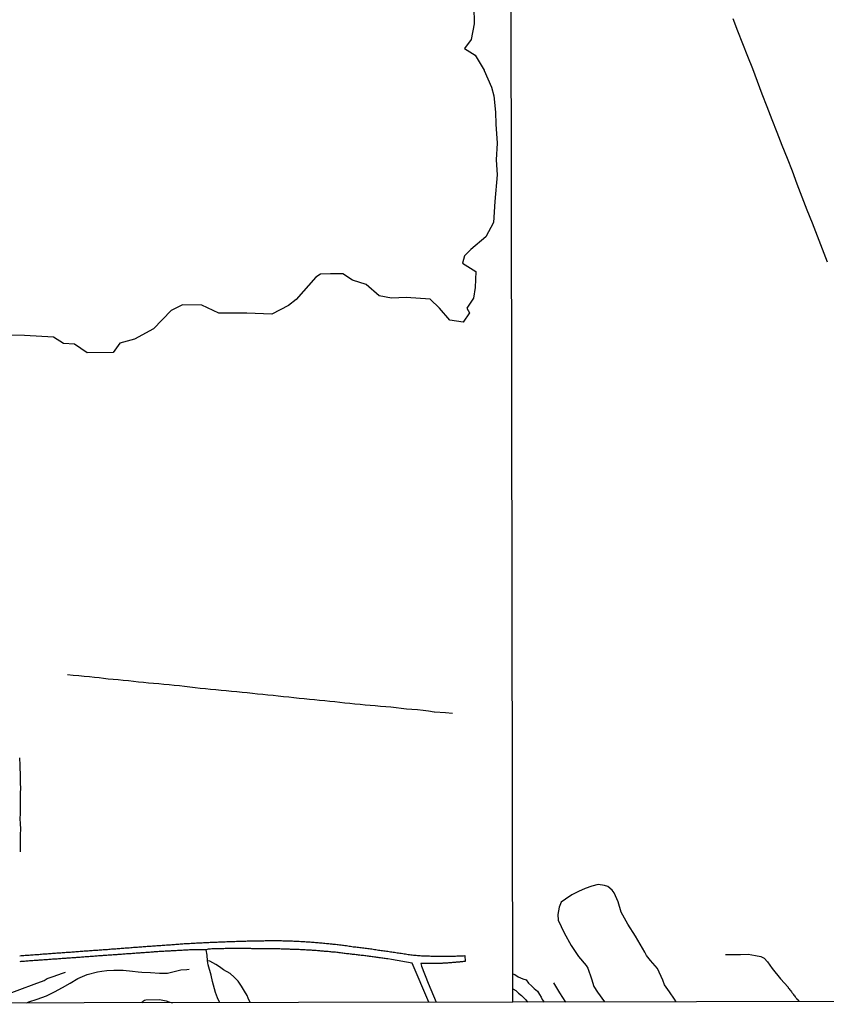
# Model space of a CAD drawing. Units: millimetres. Extents: x 180731 to 183144, y 1660422 to 1663197.
# Drawn here: x 181033 to 181335, y 1660422 to 1660790 of the extents above; entities that cross this region are included whole.
import ezdxf

# ---------------------------------------------------------------- set-up
doc = ezdxf.new("R2010")
doc.units = ezdxf.units.MM
for name, color, linetype in [('V-BANHADO', 102, 'Continuous'), ('V-CANAL', 4, 'Continuous'), ('V-LAGOA', 5, 'Continuous'), ('V-LOTE', 1, 'Continuous'), ('V-VALETA', 6, 'Continuous'), ('X-LIMITE_1000', 7, 'Continuous'), ('X-LIMITE_5000', 7, 'Continuous')]:
    doc.layers.add(name, color=color, linetype=linetype)

msp = doc.modelspace()

# ---------------------------------------------------------------- linework, layer by layer
at = {"layer": 'V-BANHADO'}
msp.add_lwpolyline([(181202.85, 1660795.14), (181202.95, 1660788.7), (181201.84, 1660782.79), (181199.32, 1660779.45), (181203.34, 1660776.93), (181206.73, 1660771.36), (181206.67, 1660771.2), (181209.44, 1660765), (181210.31, 1660761.7), (181210.99, 1660755.64), (181210.99, 1660755.64), (181211.07, 1660751.14), (181211.54, 1660744.04), (181211.25, 1660737.74), (181211.54, 1660732.12), (181210.76, 1660722.14), (181210.18, 1660714.29), (181207.37, 1660708.86), (181201.75, 1660704.21), (181199.33, 1660701.79), (181198.55, 1660699.08), (181203.59, 1660695.88), (181203.3, 1660689.97), (181202.72, 1660685.9), (181200.2, 1660682.22), (181201.17, 1660680.47), (181198.84, 1660676.99), (181193.8, 1660677.67), (181189.92, 1660682.22), (181186.43, 1660685.61), (181177.51, 1660686.19), (181171.99, 1660686), (181167.34, 1660686.87), (181162.49, 1660691.04), (181157.45, 1660692.69), (181153.77, 1660695.11), (181149.21, 1660695.11), (181145.43, 1660694.92), (181143.69, 1660693.76), (181136.32, 1660685.42), (181133.41, 1660683.2), (181127.21, 1660680), (181117.9, 1660680.29), (181107.34, 1660680.39), (181100.94, 1660683.3), (181093.77, 1660683.39), (181089.51, 1660681.36), (181082.92, 1660674.48), (181075.75, 1660670.6), (181070.32, 1660669.15), (181067.8, 1660665.66), (181058.11, 1660665.47), (181053.36, 1660668.67), (181049.19, 1660668.96), (181045.51, 1660671.38), (181034.56, 1660671.96), (181027.87, 1660672.15)], dxfattribs=at)
at = {"layer": 'V-CANAL'}
for points in [[(181032.79, 1660439.75), (181033.3, 1660439.79), (181033.81, 1660439.83), (181034.32, 1660439.88), (181034.83, 1660439.92), (181035.34, 1660439.96), (181035.85, 1660439.96), (181036.36, 1660440), (181036.88, 1660440.05), (181037.39, 1660440.09), (181037.9, 1660440.13), (181038.41, 1660440.17), (181038.96, 1660440.2), (181039.47, 1660440.22), (181039.98, 1660440.26), (181040.49, 1660440.3), (181041, 1660440.34), (181041.51, 1660440.39), (181042.02, 1660440.43), (181042.53, 1660440.47), (181043.04, 1660440.49), (181043.55, 1660440.53), (181044.06, 1660440.58), (181044.58, 1660440.6), (181045.09, 1660440.64), (181045.64, 1660440.68), (181046.15, 1660440.73), (181046.66, 1660440.77), (181047.17, 1660440.79), (181047.68, 1660440.81), (181048.19, 1660440.85), (181048.7, 1660440.9), (181049.21, 1660440.94), (181049.72, 1660440.98), (181050.23, 1660441.02), (181050.74, 1660441.07), (181051.25, 1660441.11), (181051.76, 1660441.11), (181052.28, 1660441.15), (181052.79, 1660441.19), (181053.3, 1660441.24), (181053.81, 1660441.28), (181054.36, 1660441.32), (181054.87, 1660441.36), (181055.38, 1660441.41), (181055.89, 1660441.45), (181056.4, 1660441.49), (181056.91, 1660441.51), (181057.42, 1660441.53), (181057.93, 1660441.58), (181058.44, 1660441.62), (181058.95, 1660441.66), (181059.47, 1660441.7), (181059.98, 1660441.75), (181060.49, 1660441.77), (181061.04, 1660441.81), (181061.55, 1660441.83), (181062.06, 1660441.87), (181062.57, 1660441.92), (181063.08, 1660441.96), (181063.59, 1660441.98), (181064.1, 1660442.02), (181064.61, 1660442.09), (181065.12, 1660442.09), (181065.12, 1660442.09), (181065.63, 1660442.13), (181066.14, 1660442.17), (181066.65, 1660442.21), (181067.17, 1660442.26), (181067.72, 1660442.28), (181068.23, 1660442.32), (181068.74, 1660442.36), (181069.25, 1660442.41), (181069.76, 1660442.43), (181070.27, 1660442.47), (181070.78, 1660442.51), (181071.29, 1660442.56), (181071.8, 1660442.6), (181072.31, 1660442.64), (181072.82, 1660442.66), (181073.33, 1660442.7), (181073.84, 1660442.75), (181074.35, 1660442.79), (181074.87, 1660442.83), (181075.38, 1660442.9), (181075.89, 1660442.94), (181076.44, 1660442.98), (181076.95, 1660443), (181077.46, 1660443.02), (181077.97, 1660443.07), (181078.48, 1660443.11), (181078.99, 1660443.15), (181079.5, 1660443.19), (181080.01, 1660443.24), (181080.52, 1660443.28), (181081.03, 1660443.28), (181081.54, 1660443.32), (181082.06, 1660443.36), (181082.57, 1660443.41), (181083.12, 1660443.45), (181083.63, 1660443.49), (181084.14, 1660443.53), (181084.65, 1660443.58), (181085.16, 1660443.62), (181085.67, 1660443.62), (181086.18, 1660443.68), (181086.69, 1660443.7), (181087.2, 1660443.75), (181087.71, 1660443.79), (181088.22, 1660443.81), (181088.73, 1660443.87), (181089.24, 1660443.87), (181089.76, 1660443.92), (181090.27, 1660443.96), (181090.78, 1660444), (181091.29, 1660444.04), (181091.84, 1660444.09), (181092.35, 1660444.13), (181092.86, 1660444.15), (181093.37, 1660444.17), (181093.88, 1660444.23), (181094.39, 1660444.28), (181094.9, 1660444.3), (181095.41, 1660444.34), (181095.92, 1660444.36), (181096.43, 1660444.38), (181096.94, 1660444.43), (181097.46, 1660444.45), (181097.97, 1660444.47), (181098.52, 1660444.49), (181099.03, 1660444.53), (181099.54, 1660444.55), (181100.05, 1660444.58), (181100.56, 1660444.6), (181101.07, 1660444.62), (181101.58, 1660444.66), (181102.09, 1660444.68), (181102.6, 1660444.68), (181103.11, 1660444.72), (181103.62, 1660444.72), (181104.13, 1660444.77), (181104.65, 1660444.77), (181105.2, 1660444.81), (181105.71, 1660444.81), (181106.22, 1660444.85), (181106.73, 1660444.87), (181107.24, 1660444.9), (181107.75, 1660444.9), (181108.26, 1660444.94), (181108.77, 1660444.96), (181109.28, 1660444.98), (181109.79, 1660444.98), (181110.3, 1660445.02), (181110.81, 1660445.02), (181111.32, 1660445.07), (181111.83, 1660445.07), (181112.35, 1660445.09), (181112.86, 1660445.11), (181113.37, 1660445.11), (181113.92, 1660445.15), (181114.43, 1660445.15), (181114.94, 1660445.19), (181115.45, 1660445.19), (181115.96, 1660445.19), (181116.47, 1660445.22), (181116.47, 1660445.22), (181116.98, 1660445.24), (181117.49, 1660445.24), (181118, 1660445.28), (181118.51, 1660445.28), (181119.02, 1660445.28), (181119.54, 1660445.3), (181120.05, 1660445.3), (181120.6, 1660445.32), (181121.11, 1660445.32), (181121.62, 1660445.36), (181122.13, 1660445.36), (181122.64, 1660445.36), (181123.15, 1660445.36), (181123.66, 1660445.36), (181124.17, 1660445.36), (181124.68, 1660445.41), (181125.19, 1660445.38), (181125.7, 1660445.41), (181126.21, 1660445.41), (181126.72, 1660445.41), (181127.24, 1660445.41), (181127.75, 1660445.43), (181128.26, 1660445.38), (181128.77, 1660445.43), (181129.32, 1660445.41), (181129.83, 1660445.41), (181130.34, 1660445.41), (181130.85, 1660445.41), (181131.36, 1660445.36), (181131.87, 1660445.36), (181132.38, 1660445.34), (181132.89, 1660445.34), (181133.4, 1660445.32), (181133.91, 1660445.3), (181134.42, 1660445.28), (181134.94, 1660445.26), (181135.45, 1660445.24), (181135.96, 1660445.21), (181136.47, 1660445.19), (181136.98, 1660445.15), (181137.49, 1660445.15), (181138, 1660445.11), (181138.51, 1660445.07), (181139.02, 1660445.07), (181139.53, 1660445.02), (181140.04, 1660444.98), (181140.55, 1660444.94), (181141.06, 1660444.92), (181141.57, 1660444.9), (181142.04, 1660444.85), (181142.55, 1660444.81), (181143.06, 1660444.77), (181143.57, 1660444.72), (181144.04, 1660444.68), (181144.55, 1660444.64), (181145.06, 1660444.6), (181145.57, 1660444.55), (181146.08, 1660444.51), (181146.59, 1660444.47), (181147.1, 1660444.43), (181147.61, 1660444.38), (181148.08, 1660444.34), (181148.59, 1660444.3), (181149.1, 1660444.23), (181149.61, 1660444.17), (181150.08, 1660444.13), (181150.59, 1660444.09), (181151.1, 1660444.02), (181151.61, 1660443.96), (181152.08, 1660443.9), (181152.59, 1660443.83), (181153.1, 1660443.79), (181153.61, 1660443.7), (181154.08, 1660443.66), (181154.59, 1660443.58), (181155.1, 1660443.51), (181155.61, 1660443.43), (181156.12, 1660443.36), (181156.63, 1660443.28), (181157.14, 1660443.22), (181157.65, 1660443.13), (181158.12, 1660443.09), (181158.63, 1660443.04), (181159.14, 1660442.98), (181159.65, 1660442.94), (181160.12, 1660442.85), (181160.63, 1660442.79), (181161.14, 1660442.73), (181161.65, 1660442.66), (181162.12, 1660442.6), (181162.63, 1660442.51), (181163.14, 1660442.45), (181163.65, 1660442.39), (181164.12, 1660442.32), (181164.63, 1660442.26), (181165.14, 1660442.17), (181165.65, 1660442.09), (181166.16, 1660442.04), (181166.67, 1660441.96), (181167.18, 1660441.87), (181167.18, 1660441.87), (181167.69, 1660441.83), (181168.16, 1660441.75), (181168.67, 1660441.66), (181169.18, 1660441.6), (181169.69, 1660441.53), (181170.16, 1660441.45), (181170.67, 1660441.41), (181171.18, 1660441.32), (181171.69, 1660441.24), (181172.16, 1660441.17), (181172.67, 1660441.11), (181173.18, 1660441.02), (181173.69, 1660440.94), (181174.16, 1660440.85), (181174.67, 1660440.79), (181175.18, 1660440.73), (181175.69, 1660440.64), (181176.2, 1660440.56), (181176.71, 1660440.47), (181177.22, 1660440.39), (181177.73, 1660440.32), (181178.2, 1660440.26), (181178.71, 1660440.2), (181179.22, 1660440.13), (181179.73, 1660440.09), (181180.2, 1660440), (181180.71, 1660439.96), (181181.22, 1660439.92), (181181.73, 1660439.88), (181182.2, 1660439.83), (181182.71, 1660439.79), (181183.22, 1660439.75), (181183.73, 1660439.75), (181184.2, 1660439.72), (181184.71, 1660439.68), (181185.22, 1660439.68), (181185.73, 1660439.66), (181186.24, 1660439.64), (181186.75, 1660439.62), (181187.26, 1660439.6), (181187.77, 1660439.58), (181188.24, 1660439.58), (181188.75, 1660439.56), (181189.26, 1660439.53), (181189.77, 1660439.53), (181190.28, 1660439.53), (181190.79, 1660439.53), (181191.3, 1660439.53), (181191.81, 1660439.53), (181192.33, 1660439.53), (181192.88, 1660439.53), (181193.39, 1660439.53), (181193.9, 1660439.53), (181194.41, 1660439.58), (181194.92, 1660439.58), (181195.43, 1660439.6), (181195.94, 1660439.62), (181196.45, 1660439.64), (181196.96, 1660439.66), (181197.47, 1660439.68), (181197.98, 1660439.7), (181198.49, 1660439.72), (181199, 1660439.75), (181199.49, 1660439.77), (181199.55, 1660437.61), (181198.92, 1660437.54), (181198.62, 1660437.49), (181198.32, 1660437.47), (181198.03, 1660437.45), (181197.73, 1660437.41), (181197.43, 1660437.39), (181197.13, 1660437.37), (181196.83, 1660437.32), (181196.54, 1660437.28), (181196.28, 1660437.28), (181195.98, 1660437.24), (181195.69, 1660437.21), (181195.39, 1660437.19), (181195.09, 1660437.15), (181194.79, 1660437.15), (181194.49, 1660437.11), (181194.2, 1660437.11), (181193.9, 1660437.07), (181193.6, 1660437.05), (181193.3, 1660437.02), (181193.01, 1660437), (181192.71, 1660436.98), (181192.41, 1660436.96), (181192.11, 1660436.94), (181191.81, 1660436.94), (181191.52, 1660436.9), (181191.22, 1660436.9), (181190.92, 1660436.88), (181190.62, 1660436.85), (181190.33, 1660436.85), (181190.03, 1660436.85), (181189.73, 1660436.83), (181189.43, 1660436.81), (181189.13, 1660436.81), (181188.84, 1660436.81), (181188.84, 1660436.81), (181188.54, 1660436.81), (181188.24, 1660436.79), (181187.94, 1660436.77), (181187.65, 1660436.77), (181187.35, 1660436.77), (181187.05, 1660436.77), (181186.75, 1660436.77), (181186.45, 1660436.77), (181186.16, 1660436.77), (181185.86, 1660436.77), (181185.56, 1660436.79), (181185.26, 1660436.79), (181184.97, 1660436.79), (181184.67, 1660436.81), (181184.37, 1660436.83), (181184.07, 1660436.85), (181183.77, 1660436.85), (181183.48, 1660436.85), (181183.18, 1660436.88), (181183.01, 1660436.83), (181183.01, 1660436.85), (181183.18, 1660435.85), (181185.71, 1660429.45), (181188.7, 1660422.33)], [(181186, 1660422.33), (181179.71, 1660437.01), (181171.95, 1660438.3), (181170.68, 1660438.56), (181170.16, 1660438.6), (181169.69, 1660438.66), (181169.22, 1660438.73), (181168.8, 1660438.81), (181168.33, 1660438.85), (181167.86, 1660438.94), (181167.44, 1660438.98), (181166.97, 1660439.07), (181166.5, 1660439.11), (181166.08, 1660439.19), (181165.61, 1660439.24), (181165.14, 1660439.32), (181164.72, 1660439.36), (181164.25, 1660439.41), (181163.78, 1660439.49), (181163.35, 1660439.53), (181162.89, 1660439.6), (181162.42, 1660439.64), (181161.99, 1660439.7), (181161.52, 1660439.77), (181161.06, 1660439.83), (181160.63, 1660439.88), (181160.16, 1660439.92), (181159.7, 1660439.98), (181159.27, 1660440.05), (181158.8, 1660440.09), (181158.33, 1660440.15), (181157.87, 1660440.19), (181157.44, 1660440.26), (181156.97, 1660440.3), (181156.5, 1660440.34), (181156.08, 1660440.41), (181155.61, 1660440.47), (181155.14, 1660440.51), (181154.72, 1660440.56), (181154.25, 1660440.62), (181153.78, 1660440.71), (181153.36, 1660440.75), (181152.89, 1660440.81), (181152.42, 1660440.85), (181151.99, 1660440.94), (181151.53, 1660440.96), (181151.06, 1660441.02), (181150.63, 1660441.07), (181150.17, 1660441.11), (181149.7, 1660441.13), (181149.27, 1660441.17), (181148.8, 1660441.19), (181148.34, 1660441.28), (181147.91, 1660441.28), (181147.44, 1660441.32), (181146.97, 1660441.38), (181146.51, 1660441.43), (181146.08, 1660441.47), (181145.61, 1660441.49), (181145.15, 1660441.53), (181144.72, 1660441.58), (181144.25, 1660441.62), (181143.78, 1660441.66), (181143.36, 1660441.66), (181142.89, 1660441.7), (181142.42, 1660441.75), (181142, 1660441.79), (181141.53, 1660441.81), (181141.06, 1660441.83), (181140.64, 1660441.85), (181140.17, 1660441.87), (181139.7, 1660441.92), (181139.27, 1660441.92), (181138.81, 1660441.96), (181138.34, 1660441.98), (181137.91, 1660442), (181137.45, 1660442.02), (181136.98, 1660442.04), (181136.55, 1660442.04), (181136.08, 1660442.09), (181135.62, 1660442.09), (181135.19, 1660442.11), (181134.72, 1660442.13), (181134.25, 1660442.13), (181133.79, 1660442.17), (181133.36, 1660442.17), (181132.89, 1660442.17), (181132.43, 1660442.17), (181132, 1660442.21), (181131.53, 1660442.21), (181131.06, 1660442.23), (181130.64, 1660442.23), (181130.17, 1660442.26), (181129.7, 1660442.26), (181129.28, 1660442.26), (181128.81, 1660442.28), (181128.34, 1660442.28), (181127.92, 1660442.3), (181127.45, 1660442.3), (181126.98, 1660442.3), (181126.55, 1660442.3), (181126.55, 1660442.3), (181126.09, 1660442.32), (181125.62, 1660442.32), (181125.19, 1660442.34), (181124.73, 1660442.34), (181124.26, 1660442.34), (181123.83, 1660442.34), (181123.36, 1660442.34), (181122.9, 1660442.36), (181122.47, 1660442.36), (181122, 1660442.36), (181121.53, 1660442.36), (181121.07, 1660442.34), (181120.64, 1660442.34), (181120.17, 1660442.34), (181119.71, 1660442.34), (181119.28, 1660442.39), (181118.81, 1660442.39), (181118.34, 1660442.39), (181117.92, 1660442.41), (181117.45, 1660442.41), (181116.98, 1660442.43), (181116.56, 1660442.43), (181116.09, 1660442.43), (181115.62, 1660442.43), (181115.2, 1660442.43), (181114.73, 1660442.43), (181114.26, 1660442.43), (181113.83, 1660442.43), (181113.37, 1660442.41), (181112.9, 1660442.41), (181112.47, 1660442.39), (181112.01, 1660442.39), (181111.54, 1660442.39), (181111.11, 1660442.39), (181110.64, 1660442.39), (181110.18, 1660442.39), (181109.75, 1660442.39), (181109.28, 1660442.36), (181108.81, 1660442.36), (181108.35, 1660442.34), (181107.92, 1660442.34), (181107.45, 1660442.34), (181106.98, 1660442.3), (181106.56, 1660442.3), (181106.09, 1660442.3), (181105.62, 1660442.26), (181105.2, 1660442.26), (181104.73, 1660442.26), (181104.26, 1660442.24), (181103.84, 1660442.21), (181103.37, 1660442.21), (181102.64, 1660441.99), (181099.64, 1660441.97), (181099.11, 1660442), (181098.65, 1660442), (181098.18, 1660441.98), (181097.75, 1660441.98), (181097.29, 1660441.96), (181096.82, 1660441.92), (181096.39, 1660441.9), (181095.92, 1660441.87), (181095.46, 1660441.83), (181095.03, 1660441.83), (181094.56, 1660441.79), (181094.09, 1660441.79), (181093.63, 1660441.75), (181093.2, 1660441.75), (181092.73, 1660441.7), (181092.27, 1660441.7), (181091.84, 1660441.66), (181091.37, 1660441.62), (181090.9, 1660441.62), (181090.48, 1660441.58), (181090.01, 1660441.55), (181089.54, 1660441.53), (181089.12, 1660441.49), (181088.65, 1660441.49), (181088.18, 1660441.45), (181087.76, 1660441.41), (181087.29, 1660441.41), (181086.82, 1660441.36), (181086.39, 1660441.36), (181085.93, 1660441.32), (181085.46, 1660441.28), (181085.03, 1660441.28), (181084.57, 1660441.24), (181084.1, 1660441.19), (181083.67, 1660441.19), (181083.2, 1660441.15), (181082.74, 1660441.11), (181082.31, 1660441.07), (181081.84, 1660441.02), (181081.37, 1660441), (181080.91, 1660440.98), (181080.48, 1660440.94), (181080.01, 1660440.9), (181079.55, 1660440.85), (181079.12, 1660440.83), (181078.65, 1660440.81), (181078.18, 1660440.77), (181078.18, 1660440.77), (181077.76, 1660440.75), (181077.29, 1660440.7), (181076.82, 1660440.68), (181076.4, 1660440.64), (181075.93, 1660440.6), (181075.46, 1660440.6), (181075.04, 1660440.56), (181074.57, 1660440.51), (181074.1, 1660440.49), (181073.67, 1660440.47), (181073.21, 1660440.43), (181072.74, 1660440.39), (181072.31, 1660440.36), (181071.84, 1660440.32), (181071.38, 1660440.3), (181070.95, 1660440.26), (181070.48, 1660440.24), (181070.02, 1660440.19), (181069.59, 1660440.17), (181069.12, 1660440.13), (181068.65, 1660440.09), (181068.19, 1660440.07), (181067.76, 1660440.02), (181067.29, 1660440), (181066.82, 1660439.96), (181066.4, 1660439.94), (181065.93, 1660439.9), (181065.46, 1660439.88), (181065.04, 1660439.83), (181064.57, 1660439.81), (181064.1, 1660439.77), (181063.68, 1660439.75), (181063.21, 1660439.72), (181062.74, 1660439.68), (181062.32, 1660439.64), (181061.85, 1660439.62), (181061.38, 1660439.6), (181060.95, 1660439.55), (181060.49, 1660439.51), (181060.02, 1660439.49), (181059.59, 1660439.47), (181059.12, 1660439.43), (181058.66, 1660439.38), (181058.23, 1660439.34), (181057.76, 1660439.3), (181057.3, 1660439.28), (181056.87, 1660439.23), (181056.4, 1660439.19), (181055.93, 1660439.15), (181055.47, 1660439.11), (181055.04, 1660439.09), (181054.57, 1660439.07), (181054.1, 1660439.02), (181053.68, 1660439), (181053.21, 1660438.96), (181052.74, 1660438.94), (181052.32, 1660438.9), (181051.85, 1660438.85), (181051.38, 1660438.81), (181050.96, 1660438.81), (181050.49, 1660438.77), (181050.02, 1660438.73), (181049.6, 1660438.7), (181049.13, 1660438.68), (181048.66, 1660438.64), (181048.23, 1660438.6), (181047.77, 1660438.58), (181047.3, 1660438.53), (181046.87, 1660438.51), (181046.4, 1660438.47), (181045.94, 1660438.43), (181045.51, 1660438.41), (181045.04, 1660438.39), (181044.58, 1660438.34), (181044.15, 1660438.32), (181043.68, 1660438.28), (181043.21, 1660438.26), (181042.75, 1660438.22), (181042.32, 1660438.17), (181041.85, 1660438.15), (181041.38, 1660438.11), (181040.96, 1660438.09), (181040.49, 1660438.05), (181040.02, 1660438.02), (181039.6, 1660437.98), (181039.13, 1660437.96), (181038.66, 1660437.92), (181038.24, 1660437.9), (181037.77, 1660437.85), (181037.3, 1660437.83), (181036.88, 1660437.79), (181036.41, 1660437.77), (181035.94, 1660437.75), (181035.51, 1660437.71), (181035.05, 1660437.66), (181034.58, 1660437.64), (181034.15, 1660437.6), (181033.68, 1660437.56), (181033.22, 1660437.54), (181032.79, 1660437.51)]]:
    msp.add_lwpolyline(points, dxfattribs=at)
at = {"layer": 'V-LAGOA'}
msp.add_lwpolyline([(181278.63, 1660422.48), (181277.95, 1660423.43), (181276.12, 1660426.2), (181274.28, 1660428.84), (181273.65, 1660430.61), (181271.55, 1660435), (181269.01, 1660437.98), (181267.46, 1660439.86), (181266.88, 1660441.03), (181266.03, 1660442.63), (181263.37, 1660447.11), (181260.54, 1660451.59), (181258.05, 1660456), (181256.87, 1660459.9), (181255.4, 1660463.26), (181254.67, 1660464.29), (181253.03, 1660465.61), (181251.79, 1660466), (181249.42, 1660466.4), (181247.02, 1660465.8), (181244.53, 1660464.96), (181242.01, 1660463.85), (181239.54, 1660462.57), (181237.14, 1660460.93), (181235.5, 1660459.85), (181234.74, 1660457.93), (181234.29, 1660455.15), (181234.36, 1660453.01), (181236.71, 1660448.28), (181239.3, 1660443.55), (181242.01, 1660439.41), (181244.89, 1660436.09), (181245.56, 1660435.11), (181246.9, 1660431.1), (181247.74, 1660428.25), (181249.2, 1660426.11), (181251.79, 1660422.44)], dxfattribs=at)
at = {"layer": 'V-LOTE'}
msp.add_lwpolyline([(181299.86, 1660790.71), (181301.62, 1660786.01), (181303.45, 1660781.31), (181305.28, 1660776.61), (181307.13, 1660771.93), (181308.91, 1660767.18), (181310.69, 1660762.43), (181312.57, 1660757.68), (181314.42, 1660752.86), (181316.27, 1660748.04), (181318.19, 1660743.22), (181320.11, 1660738.4), (181322.01, 1660733.58), (181323.79, 1660728.71), (181325.67, 1660723.84), (181327.55, 1660718.97), (181329.47, 1660714.1), (181331.39, 1660709.23), (181333.29, 1660704.36), (181335.19, 1660699.49)], dxfattribs=at)
at = {"layer": 'V-VALETA'}
for points in [[(181050.67, 1660545.06), (181052.87, 1660544.84), (181054.91, 1660544.65), (181056.96, 1660544.47), (181058.95, 1660544.25), (181060.82, 1660544.1), (181062.5, 1660543.89), (181064.18, 1660543.7), (181065.92, 1660543.42), (181067.79, 1660543.27), (181069.68, 1660543.12), (181071.59, 1660542.91), (181073.5, 1660542.74), (181075.4, 1660542.57), (181077.27, 1660542.35), (181079.15, 1660542.16), (181081.04, 1660541.97), (181082.94, 1660541.8), (181084.84, 1660541.63), (181086.75, 1660541.41), (181088.7, 1660541.24), (181090.65, 1660541.03), (181092.6, 1660540.93), (181094.54, 1660540.66), (181096.49, 1660540.42), (181098.44, 1660540.18), (181100.39, 1660539.94), (181102.34, 1660539.77), (181104.29, 1660539.6), (181106.24, 1660539.41), (181108.19, 1660539.19), (181110.16, 1660539.06), (181112.12, 1660538.82), (181114.08, 1660538.63), (181116.04, 1660538.44), (181118, 1660538.25), (181119.94, 1660538.02), (181121.88, 1660537.84), (181123.82, 1660537.65), (181125.76, 1660537.46), (181127.7, 1660537.27), (181129.63, 1660537.04), (181131.57, 1660536.83), (181133.51, 1660536.62), (181135.45, 1660536.41), (181137.39, 1660536.22), (181139.34, 1660536.07), (181141.25, 1660535.86), (181143.16, 1660535.65), (181145.1, 1660535.46), (181147.04, 1660535.27), (181148.93, 1660535.08), (181150.82, 1660534.91), (181152.71, 1660534.73), (181154.56, 1660534.48), (181156.43, 1660534.3), (181158.34, 1660534.09), (181160.25, 1660533.9), (181162.16, 1660533.71), (181164.07, 1660533.53), (181165.94, 1660533.4), (181167.89, 1660533.22), (181169.84, 1660533.04), (181171.78, 1660532.87), (181173.71, 1660532.66), (181175.65, 1660532.45), (181177.6, 1660532.24), (181179.64, 1660532.06), (181181.72, 1660531.96), (181183.83, 1660531.73), (181185.89, 1660531.4), (181187.95, 1660531.1), (181188.09, 1660531.08), (181192.22, 1660530.83), (181194.86, 1660530.61)], [(181033.09, 1660478.67), (181033.09, 1660480.87), (181033.13, 1660483), (181033.15, 1660485.09), (181033.16, 1660487.16), (181033.14, 1660489.22), (181033.03, 1660491.04), (181033.09, 1660492.96), (181033.15, 1660494.88), (181033.11, 1660496.77), (181033.06, 1660498.67), (181033.11, 1660500.59), (181033.16, 1660502.51), (181033.1, 1660504.41), (181033.11, 1660506.31), (181033.06, 1660508.02), (181033.01, 1660509.78), (181032.96, 1660511.54), (181032.89, 1660513.3), (181032.84, 1660513.88)], [(181107.77, 1660422.19), (181107.19, 1660423.06), (181106.81, 1660424.01), (181106.48, 1660424.97), (181106.17, 1660425.93), (181104.94, 1660430.03), (181104.43, 1660432.48), (181103.39, 1660436.36), (181103.11, 1660437.89), (181102.93, 1660439.9), (181102.64, 1660441.99)], [(181119.1, 1660422.21), (181118.37, 1660423.8), (181117.99, 1660424.85), (181116.92, 1660426.45), (181115.9, 1660428.35), (181114.59, 1660430.23), (181113.11, 1660431.71), (181111.64, 1660433.03), (181109.15, 1660434.46), (181107.55, 1660435.57), (181106.19, 1660436.44), (181103.96, 1660437.67), (181103.11, 1660437.89)], [(181297.11, 1660440.19), (181299.54, 1660440.14), (181302.67, 1660440.18), (181305.6, 1660440.31), (181308.36, 1660439.88), (181310.25, 1660439.43), (181311.49, 1660438.87), (181312.77, 1660437.5), (181314.59, 1660434.95), (181317.69, 1660431.03), (181320.48, 1660427.91), (181320.47, 1660427.88), (181320.55, 1660427.8), (181320.57, 1660427.77), (181320.59, 1660427.73), (181320.7, 1660427.59), (181320.91, 1660427.33), (181321.19, 1660426.95), (181321.4, 1660426.67), (181321.72, 1660426.27), (181321.91, 1660425.99), (181322.23, 1660425.59), (181322.42, 1660425.33), (181322.7, 1660424.95), (181322.91, 1660424.69), (181323.19, 1660424.31), (181323.4, 1660424.04), (181323.7, 1660423.63), (181323.76, 1660423.56), (181324.7, 1660422.56)], [(181035.48, 1660422.07), (181036.19, 1660422.43), (181039.29, 1660423.45), (181042.83, 1660424.76), (181045.88, 1660426.17), (181048.79, 1660427.79), (181051.67, 1660429.51), (181054.6, 1660431.23), (181058.11, 1660432.76), (181061.91, 1660433.71), (181063.61, 1660433.95), (181065.47, 1660434.17), (181068.04, 1660434.39), (181071.6, 1660434.32), (181074.99, 1660433.96), (181077.1, 1660433.69), (181078.55, 1660433.62), (181081.77, 1660433.4), (181085.14, 1660433.23), (181088.12, 1660433.23), (181093.19, 1660434.41), (181095.39, 1660434.6), (181096.26, 1660434.72)], [(181022.98, 1660422.04), (181023.28, 1660422.42), (181024.8, 1660423.42), (181026.84, 1660424.6), (181028.86, 1660425.62), (181030.87, 1660426.3), (181032.87, 1660427.15), (181038.25, 1660429.07), (181041.96, 1660430.43), (181043.1, 1660431.18), (181045.38, 1660431.98), (181048.84, 1660433.27), (181049.93, 1660433.56)], [(181217.43, 1660432.9), (181218.13, 1660432.71), (181219.46, 1660431.87), (181221.22, 1660431.04), (181222.4, 1660430.74), (181223.34, 1660429.42), (181224.37, 1660428.49), (181225.4, 1660427.41), (181226.67, 1660426.43), (181227.46, 1660425.2), (181228, 1660424.27), (181228.44, 1660423.39), (181229.15, 1660422.4)], [(181217.44, 1660427.36), (181218.62, 1660426.67), (181219.6, 1660425.74), (181220.63, 1660424.91), (181221.37, 1660424.12), (181222.3, 1660423.19), (181222.98, 1660422.39)], [(181232.69, 1660429.62), (181234.97, 1660425.86)], [(181078.58, 1660422.14), (181078.76, 1660422.54), (181079.48, 1660423.15), (181080.02, 1660423.25), (181085.09, 1660423.37), (181087.59, 1660422.89), (181089.02, 1660422.4), (181089.96, 1660422.16)], [(181234.97, 1660425.86), (181237.15, 1660422.41)]]:
    msp.add_lwpolyline(points, dxfattribs=at)
at = {"layer": 'X-LIMITE_1000'}
msp.add_line((181217.45, 1660422.34), (181212.71, 1663193.78), dxfattribs=at)
at = {"layer": 'X-LIMITE_5000'}
msp.add_lwpolyline([(180730.98, 1663192.99), (181212.71, 1663193.83), (181694.44, 1663194.64), (182176.16, 1663195.43), (182657.89, 1663196.2), (183139.62, 1663196.95), (183140.47, 1662642.66), (183141.32, 1662088.38), (183142.17, 1661534.09), (183143.02, 1660979.8), (183143.87, 1660425.51), (182662.26, 1660424.76), (182180.66, 1660423.99), (181699.06, 1660423.19), (181217.45, 1660422.38), (180735.84, 1660421.55), (180734.87, 1660975.84), (180733.9, 1661530.13), (180732.93, 1662084.42), (180731.96, 1662638.7), (180730.98, 1663192.99)], dxfattribs=at)

doc.saveas('drawing.dxf')
